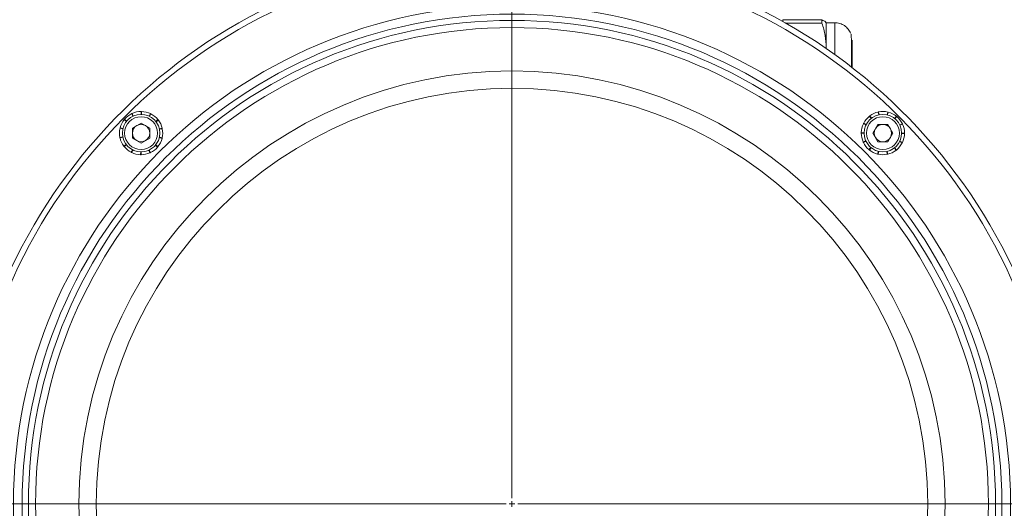
# Model space of a CAD drawing. Units: millimetres. Extents: x 0 to 420, y 0 to 297.
# Drawn here: x 265 to 350, y 203 to 246 of the extents above; entities that cross this region are included whole.
import ezdxf

# ---------------------------------------------------------------- set-up
doc = ezdxf.new("R2010")
doc.units = ezdxf.units.MM
doc.linetypes.add('SLD-Durchgehend', pattern=[0])
doc.styles.add('SLDTEXTSTYLE0', font='ARIAL.TTF', dxfattribs={"width": 0.948})
doc.dimstyles.new('SLDDIMSTYLE1', dxfattribs={"dimtxt": 3, "dimasz": 2.5, "dimexe": 0, "dimexo": 0.0625, "dimgap": 0.75, "dimtad": 1, "dimdec": 3, "dimlfac": 4, "dimrnd": 1e-09, "dimzin": 12, "dimdsep": 46, "dimtxsty": 'SLDTEXTSTYLE0', "dimsah": 1, "dimcen": 0.09, "dimadec": 0, "dimazin": 3, "dimtfac": 1, "dimtdec": 3, "dimtofl": 0, "dimtmove": 0, "dimatfit": 3, "dimfxl": 1, "dimfrac": 2, "dimtolj": 1, "dimtzin": 12, "dimarcsym": 0})
doc.dimstyles.new('SLDDIMSTYLE3', dxfattribs={"dimtxt": 3, "dimasz": 2.5, "dimexe": 0, "dimexo": 0.0625, "dimgap": 0.75, "dimtad": 1, "dimdec": 1, "dimlfac": 4, "dimrnd": 1e-09, "dimzin": 12, "dimdsep": 46, "dimtxsty": 'SLDTEXTSTYLE0', "dimsah": 1, "dimcen": 0.09, "dimadec": 0, "dimazin": 3, "dimtfac": 1, "dimtdec": 3, "dimtofl": 0, "dimtmove": 0, "dimatfit": 3, "dimfxl": 1, "dimfrac": 2, "dimtolj": 1, "dimtzin": 12, "dimarcsym": 0})

# ---------------------------------------------------------------- blocks, each defined once
blk = doc.blocks.new('_D_7')
at = {"color": 7, "linetype": 'SLD-Durchgehend', "lineweight": 0}
for p, q in [((259.688, 204.565), (259.688, 267.703)), ((355.688, 204.565), (355.688, 267.703)), ((259.688, 266.703), (355.688, 266.703))]:
    blk.add_line(p, q, dxfattribs=at)
for points in [[(259.688, 266.703), (262.188, 266.263), (262.188, 267.143)], [(355.688, 266.703), (353.188, 267.143), (353.188, 266.263)]]:
    blk.add_solid(points, dxfattribs=at)
at = {"color": 7, "linetype": 'SLD-Durchgehend', "lineweight": 0, "char_height": 3, "attachment_point": 1, "style": 'SLDTEXTSTYLE0'}
for s, insert in [('%%c', (302.064, 270.57)), ('384', (306.438, 270.578))]:
    blk.add_mtext(s, dxfattribs=dict(at, insert=insert))
blk = doc.blocks.new('_D_9')
at = {"color": 7, "linetype": 'SLD-Durchgehend', "lineweight": 0}
for p, q in [((308.688, 251.565), (377.792, 251.565)), ((376.792, 156.315), (376.792, 251.565)), ((357.438, 156.315), (377.792, 156.315))]:
    blk.add_line(p, q, dxfattribs=at)
for points in [[(376.792, 251.565), (376.352, 249.065), (377.232, 249.065)], [(376.792, 156.315), (377.232, 158.815), (376.352, 158.815)]]:
    blk.add_solid(points, dxfattribs=at)
at = {"color": 7, "linetype": 'SLD-Durchgehend', "lineweight": 0, "insert": (372.925, 200.502), "char_height": 3, "attachment_point": 1, "rotation": 90, "style": 'SLDTEXTSTYLE0'}
blk.add_mtext('381', dxfattribs=at)
blk = doc.blocks.new('SW_CENTERMARKSYMBOL_1')
at = {"color": 0, "linetype": 'SLD-Durchgehend', "lineweight": 0}
for p, q in [((0, 0.5), (0, 48.25)), ((-0.5, 0), (-48.25, 0)), ((0, 0), (-0.25, 0)), ((0, 0), (0, 0.25)), ((0, 0), (0, -0.25)), ((0, 0), (0.25, 0)), ((0.5, 0), (48.25, 0))]:
    blk.add_line(p, q, dxfattribs=at)

msp = doc.modelspace()

# ---------------------------------------------------------------- linework, layer by layer
at = {"color": 7, "linetype": 'SLD-Durchgehend', "lineweight": 15}
for p, q in [((331.18829, 245.55123), (334.57745, 245.55123)), ((331.18829, 245.55123), (331.18829, 245.41842)), ((331.44984, 245.27048), (334.57745, 245.27048)), ((334.94046, 245.29725), (334.88974, 245.38488)), ((335.68861, 245.3145), (334.93828, 245.3145)), ((334.93103, 243.03814), (334.93828, 243.1297)), ((334.93828, 243.1297), (334.93828, 243.04208)), ((274.74669, 237.44825), (274.83463, 237.2136)), ((275.51494, 237.36286), (275.51494, 237.61286)), ((275.56488, 237.6122), (275.5423, 237.36263)), ((339.50006, 237.32212), (339.44443, 237.56585)), ((339.49326, 237.57632), (339.52679, 237.32798)), ((340.22325, 237.32212), (340.27888, 237.56585)), ((340.32742, 237.55409), (340.24988, 237.31581)), ((274.24446, 236.75103), (274.049, 236.90691)), ((274.08066, 236.94553), (274.2617, 236.77229)), ((274.80988, 237.20193), (274.7014, 237.42718)), ((275.51494, 236.60677), (274.76244, 236.17232)), ((275.51494, 236.60677), (276.26744, 236.17232)), ((276.22, 237.20193), (276.32847, 237.42718)), ((276.37317, 237.40491), (276.24455, 237.18986)), ((276.78541, 236.75103), (276.98087, 236.90691)), ((277.01149, 236.86744), (276.80229, 236.72949)), ((338.1946, 236.5961), (338.40966, 236.46748)), ((338.84848, 237.00834), (338.69261, 237.2038)), ((338.73207, 237.23441), (338.87002, 237.02522)), ((340.87482, 237.00834), (341.0307, 237.2038)), ((341.06932, 237.17214), (340.89608, 236.9911)), ((273.93068, 236.09946), (273.68695, 236.15509)), ((273.69871, 236.20363), (273.93699, 236.12609)), ((274.76244, 236.17232), (274.76244, 235.30341)), ((276.26744, 235.30341), (276.26744, 236.17232)), ((277.09919, 236.09946), (277.34293, 236.15509)), ((277.35339, 236.10625), (277.10506, 236.07273)), ((338.23665, 235.73786), (337.98665, 235.73786)), ((337.98732, 235.7878), (338.23688, 235.76523)), ((338.39758, 236.44292), (338.17234, 236.55139)), ((338.99274, 235.73786), (339.4272, 236.49036)), ((339.4272, 234.98536), (338.99274, 235.73786)), ((340.29611, 236.49036), (339.4272, 236.49036)), ((340.73056, 235.73786), (340.29611, 236.49036)), ((340.73056, 235.73786), (340.29611, 234.98536)), ((341.32572, 236.44292), (341.55097, 236.55139)), ((341.57204, 236.50611), (341.33739, 236.41817)), ((341.48665, 235.73786), (341.73665, 235.73786)), ((273.67648, 235.36947), (273.92481, 235.403)), ((273.93068, 235.37627), (273.68695, 235.32064)), ((275.51494, 234.86895), (274.76244, 235.30341)), ((276.26744, 235.30341), (275.51494, 234.86895)), ((277.33116, 235.2721), (277.09288, 235.34964)), ((277.09919, 235.37627), (277.34293, 235.32064)), ((338.15127, 234.96961), (338.38591, 235.05756)), ((338.39758, 235.0328), (338.17234, 234.92433)), ((339.4272, 234.98536), (340.29611, 234.98536)), ((341.5287, 234.87963), (341.31365, 235.00825)), ((341.32572, 235.0328), (341.55097, 234.92433)), ((341.73599, 235.68792), (341.48642, 235.7105)), ((274.01839, 234.60828), (274.22758, 234.74623)), ((274.24446, 234.72469), (274.049, 234.56882)), ((274.6567, 234.07081), (274.78532, 234.28587)), ((274.80988, 234.27379), (274.7014, 234.04855)), ((275.465, 233.86353), (275.48757, 234.11309)), ((275.51494, 234.11286), (275.51494, 233.86286)), ((276.28318, 234.02748), (276.19524, 234.26212)), ((276.22, 234.27379), (276.32847, 234.04855)), ((276.94921, 234.53019), (276.76817, 234.70344)), ((276.78541, 234.72469), (276.98087, 234.56882)), ((338.65398, 234.30358), (338.82723, 234.48463)), ((338.84848, 234.46739), (338.69261, 234.27193)), ((339.39589, 233.92163), (339.47343, 234.15992)), ((339.50006, 234.1536), (339.44443, 233.90987)), ((340.23004, 233.89941), (340.19652, 234.14774)), ((340.22325, 234.1536), (340.27888, 233.90987)), ((340.99123, 234.24131), (340.85328, 234.4505)), ((340.87482, 234.46739), (341.0307, 234.27193))]:
    msp.add_line(p, q, dxfattribs=at)
at = {"color": 8, "linetype": 'SLD-Durchgehend', "lineweight": 0}
msp.add_line((335.6883, 242.54967), (335.6883, 243.1297), dxfattribs=at)
for centre, radius in [((307.68829, 203.5645), 43.2404), ((307.68829, 203.5645), 42.49046), ((307.68829, 203.5645), 41.95057), ((307.68829, 203.5645), 41.32835), ((307.68829, 203.5645), 37.56183), ((307.68829, 203.5645), 36.05923), ((275.51494, 235.73786), 1.425), ((339.86165, 235.73786), 1.425)]:
    msp.add_circle(centre, radius, dxfattribs=at)
at = {"color": 7, "linetype": 'SLD-Durchgehend', "lineweight": 15}
for centre in [(275.51494, 235.73786), (339.86165, 235.73786)]:
    msp.add_circle(centre, 1.625, dxfattribs=at)
for centre, radius, start, end in [((307.68829, 203.5645), 48, 286.5978416, 253.4021573), ((275.51494, 235.73786), 1.875, 90, 114.1880564), ((275.51494, 235.73786), 1.875, 64.2857143, 88.4737707), ((339.86165, 235.73786), 1.875, 102.8571429, 127.0451993), ((339.86165, 235.73786), 1.875, 77.1428571, 101.3309136), ((339.86165, 235.73786), 1.875, 51.4285714, 75.6166279), ((275.51494, 235.73786), 1.875, 141.4285714, 165.6166279), ((275.51494, 235.73786), 1.875, 115.7142857, 139.9023422), ((275.51494, 235.73786), 1.875, 38.5714286, 62.759485), ((275.51494, 235.73786), 1.875, 12.8571429, 37.0451993), ((339.86165, 235.73786), 1.875, 128.5714286, 152.759485), ((339.86165, 235.73786), 1.875, 25.7142857, 49.9023422), ((275.51494, 235.73786), 1.875, 167.1428571, 191.3309136), ((275.51494, 235.73786), 0.7525, 120, 180), ((275.51494, 235.73786), 0.7525, 180, 240), ((275.51494, 235.73786), 0.7525, 60, 120), ((275.51494, 235.73786), 0.7525, 0, 60), ((275.51494, 235.73786), 0.7525, 300, 0), ((275.51494, 235.73786), 1.875, 347.1428571, 11.3309136), ((339.86165, 235.73786), 1.875, 180, 204.1880564), ((339.86165, 235.73786), 1.875, 154.2857143, 178.4737707), ((339.86165, 235.73786), 0.7525, 150, 210), ((339.86165, 235.73786), 0.7525, 90, 150), ((339.86165, 235.73786), 0.7525, 30, 90), ((339.86165, 235.73786), 0.7525, 330, 30), ((339.86165, 235.73786), 1.875, 0, 24.1880564), ((275.51494, 235.73786), 1.875, 192.8571429, 217.0451993), ((275.51494, 235.73786), 0.7525, 240, 300), ((275.51494, 235.73786), 1.875, 321.4285714, 345.6166279), ((339.86165, 235.73786), 1.875, 205.7142857, 229.9023422), ((339.86165, 235.73786), 0.7525, 210, 270), ((339.86165, 235.73786), 0.7525, 270, 330), ((339.86165, 235.73786), 1.875, 308.5714286, 332.759485), ((339.86165, 235.73786), 1.875, 334.2857143, 358.4737707), ((275.51494, 235.73786), 1.875, 218.5714286, 242.759485), ((275.51494, 235.73786), 1.875, 244.2857143, 268.4737707), ((275.51494, 235.73786), 1.875, 270, 294.1880564), ((275.51494, 235.73786), 1.875, 295.7142857, 319.9023422), ((339.86165, 235.73786), 1.875, 231.4285714, 255.6166279), ((339.86165, 235.73786), 1.875, 282.8571429, 307.0451993), ((339.86165, 235.73786), 1.875, 257.1428571, 281.3309136)]:
    msp.add_arc(centre, radius, start, end, dxfattribs=at)
at = {"color": 8, "linetype": 'SLD-Durchgehend', "lineweight": 0}
msp.add_arc((307.68829, 203.5645), 47.5, 284.4373004, 255.5626985, dxfattribs=at)
at = {"color": 7, "linetype": 'SLD-Durchgehend', "lineweight": 15}
for points, knots in [([(334.57744, 245.55123), (334.63505, 245.52732), (334.75029, 245.4795), (334.87646, 245.40779), (334.8972, 245.35975), (334.90733, 245.33631)], [0, 0, 0, 0, 0.33860249, 0.67726285, 1, 1, 1, 1]), ([(334.93828, 243.1297), (334.93827, 243.49133), (334.9051, 243.85081), (334.78034, 244.56599), (334.68913, 244.92054), (334.57744, 245.27048)], [0, 0, 0, 0, 0.5, 0.5, 1, 1, 1, 1]), ([(334.93828, 245.2908), (334.93828, 245.28927), (334.93828, 245.28495), (334.9383, 245.21222), (334.93827, 245.0958), (334.93829, 244.92506), (334.93829, 244.72377), (334.9383, 244.47573), (334.93828, 244.11554), (334.9383, 243.78712), (334.93828, 243.42492), (334.93828, 243.22827), (334.93828, 243.1297)], [0, 0, 0, 0, 0.04349143, 0.12325639, 0.28308036, 0.36284539, 0.44261055, 0.60243432, 0.68219924, 0.8395084, 0.91955611, 1, 1, 1, 1]), ([(337.07357, 244.38967), (337.00514, 244.52135), (336.86861, 244.78409), (336.53062, 245.07876), (336.12935, 245.27699), (335.83532, 245.30199), (335.6883, 245.3145)], [0, 0, 0, 0, 0.25097369, 0.50076833, 0.75037319, 1, 1, 1, 1]), ([(337.15225, 241.4027), (337.15071, 241.68661), (337.14745, 242.28574), (337.13997, 243.06607), (337.12977, 243.70989), (337.11673, 244.16603), (337.10492, 244.26997), (337.09898, 244.32223)], [0, 0, 0, 0, 0.1816516, 0.38334033, 0.58674388, 0.79219122, 1, 1, 1, 1]), ([(337.18829, 241.37436), (337.18829, 241.38003), (337.18829, 241.63482), (337.18829, 242.08807), (337.18829, 242.68619), (337.18829, 243.15486), (337.18829, 243.50419), (337.18829, 243.72292), (337.18829, 243.82518), (337.18829, 243.80696), (337.18829, 243.80464)], [0, 0, 0, 0, 0.003928269, 0.176525003, 0.345534487, 0.507798299, 0.660892216, 0.813985791, 0.976249641, 1, 1, 1, 1]), ([(274.7014, 237.42718), (274.70892, 237.43076), (274.7202, 237.43614), (274.73531, 237.44311), (274.74289, 237.44653), (274.74669, 237.44825)], [0, 0, 0, 0, 0.49996103, 0.7499924, 1, 1, 1, 1]), ([(275.51494, 237.61286), (275.52326, 237.61283), (275.53575, 237.61279), (275.55239, 237.6125), (275.56072, 237.6123), (275.56488, 237.6122)], [0, 0, 0, 0, 0.49993973, 0.74998033, 1, 1, 1, 1]), ([(339.44443, 237.56585), (339.45255, 237.56767), (339.46474, 237.57041), (339.48102, 237.57384), (339.48918, 237.57549), (339.49326, 237.57632)], [0, 0, 0, 0, 0.49996242, 0.74999182, 1, 1, 1, 1]), ([(340.27888, 237.56585), (340.28699, 237.56397), (340.29916, 237.56114), (340.31532, 237.55717), (340.32338, 237.55512), (340.32742, 237.55409)], [0, 0, 0, 0, 0.49997758, 0.74999864, 1, 1, 1, 1]), ([(274.049, 236.90691), (274.05422, 236.9134), (274.06204, 236.92313), (274.07264, 236.93597), (274.07798, 236.94235), (274.08066, 236.94553)], [0, 0, 0, 0, 0.4999718, 0.7500171, 1, 1, 1, 1]), ([(276.32847, 237.42718), (276.33596, 237.42354), (276.34719, 237.41807), (276.36206, 237.4106), (276.36947, 237.40681), (276.37317, 237.40491)], [0, 0, 0, 0, 0.49996889, 0.75001757, 1, 1, 1, 1]), ([(276.98087, 236.90691), (276.98604, 236.90038), (276.99379, 236.89058), (277.00395, 236.8774), (277.00897, 236.87076), (277.01149, 236.86744)], [0, 0, 0, 0, 0.49996682, 0.74997828, 1, 1, 1, 1]), ([(338.17234, 236.55139), (338.17598, 236.55888), (338.18144, 236.57012), (338.18891, 236.58499), (338.19271, 236.5924), (338.1946, 236.5961)], [0, 0, 0, 0, 0.49996471, 0.75001966, 1, 1, 1, 1]), ([(338.69261, 237.2038), (338.69914, 237.20896), (338.70893, 237.21672), (338.72212, 237.22687), (338.72875, 237.2319), (338.73207, 237.23441)], [0, 0, 0, 0, 0.49996688, 0.74999483, 1, 1, 1, 1]), ([(341.0307, 237.2038), (341.03719, 237.19858), (341.04692, 237.19076), (341.05976, 237.18016), (341.06614, 237.17481), (341.06932, 237.17214)], [0, 0, 0, 0, 0.4999718, 0.7500171, 1, 1, 1, 1]), ([(273.68695, 236.15509), (273.68883, 236.1632), (273.69165, 236.17537), (273.69563, 236.19153), (273.69768, 236.19959), (273.69871, 236.20363)], [0, 0, 0, 0, 0.49997758, 0.74999864, 1, 1, 1, 1]), ([(277.34293, 236.15509), (277.34475, 236.14696), (277.34748, 236.13477), (277.35091, 236.11849), (277.35256, 236.11033), (277.35339, 236.10625)], [0, 0, 0, 0, 0.49995647, 0.74999077, 1, 1, 1, 1]), ([(337.98665, 235.73786), (337.98668, 235.74619), (337.98673, 235.75868), (337.98701, 235.77532), (337.98721, 235.78364), (337.98732, 235.7878)], [0, 0, 0, 0, 0.4999398, 0.74998036, 1, 1, 1, 1]), ([(341.55097, 236.55139), (341.55455, 236.54388), (341.55993, 236.5326), (341.5669, 236.51749), (341.57032, 236.5099), (341.57204, 236.50611)], [0, 0, 0, 0, 0.49996103, 0.7499924, 1, 1, 1, 1]), ([(341.73665, 235.73786), (341.73662, 235.72954), (341.73658, 235.71704), (341.73629, 235.70041), (341.73609, 235.69208), (341.73599, 235.68792)], [0, 0, 0, 0, 0.49993973, 0.74998033, 1, 1, 1, 1]), ([(273.68695, 235.32064), (273.68512, 235.32876), (273.68239, 235.34095), (273.67896, 235.35723), (273.67731, 235.36539), (273.67648, 235.36947)], [0, 0, 0, 0, 0.49996242, 0.74999182, 1, 1, 1, 1]), ([(277.34293, 235.32064), (277.34104, 235.31252), (277.33822, 235.30036), (277.33424, 235.2842), (277.33219, 235.27613), (277.33116, 235.2721)], [0, 0, 0, 0, 0.49997971, 0.7499997, 1, 1, 1, 1]), ([(338.17234, 234.92433), (338.16875, 234.93185), (338.16338, 234.94312), (338.1564, 234.95823), (338.15298, 234.96582), (338.15127, 234.96961)], [0, 0, 0, 0, 0.49995704, 0.74999041, 1, 1, 1, 1]), ([(341.55097, 234.92433), (341.54733, 234.91684), (341.54186, 234.90561), (341.53439, 234.89074), (341.5306, 234.88333), (341.5287, 234.87963)], [0, 0, 0, 0, 0.49996889, 0.75001757, 1, 1, 1, 1]), ([(274.049, 234.56882), (274.04383, 234.57535), (274.03608, 234.58514), (274.02593, 234.59833), (274.0209, 234.60496), (274.01839, 234.60828)], [0, 0, 0, 0, 0.49996688, 0.74999483, 1, 1, 1, 1]), ([(274.7014, 234.04855), (274.69392, 234.05219), (274.68268, 234.05765), (274.66781, 234.06512), (274.6604, 234.06892), (274.6567, 234.07081)], [0, 0, 0, 0, 0.49996471, 0.75001966, 1, 1, 1, 1]), ([(276.32847, 234.04855), (276.32095, 234.04496), (276.30968, 234.03959), (276.29457, 234.03261), (276.28698, 234.02919), (276.28318, 234.02748)], [0, 0, 0, 0, 0.49995704, 0.74999041, 1, 1, 1, 1]), ([(276.98087, 234.56882), (276.97565, 234.56233), (276.96783, 234.55259), (276.95724, 234.53976), (276.95189, 234.53338), (276.94921, 234.53019)], [0, 0, 0, 0, 0.49996345, 0.74999271, 1, 1, 1, 1]), ([(338.69261, 234.27193), (338.68612, 234.27715), (338.67638, 234.28497), (338.66355, 234.29556), (338.65717, 234.30091), (338.65398, 234.30358)], [0, 0, 0, 0, 0.49996345, 0.74999271, 1, 1, 1, 1]), ([(341.0307, 234.27193), (341.02417, 234.26676), (341.01437, 234.25901), (341.00119, 234.24885), (340.99455, 234.24382), (340.99123, 234.24131)], [0, 0, 0, 0, 0.49996682, 0.74997828, 1, 1, 1, 1]), ([(275.51494, 233.86286), (275.50661, 233.86289), (275.49412, 233.86294), (275.47748, 233.86322), (275.46916, 233.86342), (275.465, 233.86353)], [0, 0, 0, 0, 0.4999398, 0.74998036, 1, 1, 1, 1]), ([(339.44443, 233.90987), (339.43631, 233.91176), (339.42415, 233.91458), (339.40799, 233.91856), (339.39992, 233.92061), (339.39589, 233.92163)], [0, 0, 0, 0, 0.49997971, 0.7499997, 1, 1, 1, 1]), ([(340.27888, 233.90987), (340.27075, 233.90805), (340.25856, 233.90532), (340.24228, 233.90188), (340.23412, 233.90023), (340.23004, 233.89941)], [0, 0, 0, 0, 0.49995647, 0.74999077, 1, 1, 1, 1])]:
    msp.add_open_spline(points, degree=3, knots=knots, dxfattribs=at)
msp.add_open_spline([(334.57744, 245.27049), (334.57745, 245.37614), (334.57745, 245.46973), (334.57744, 245.55123)], degree=3, dxfattribs=at)
at = {"color": 8, "linetype": 'SLD-Durchgehend', "lineweight": 0}
msp.add_open_spline([(335.6883, 243.1297), (335.6883, 243.31062), (335.6883, 243.67246), (335.6883, 244.13938), (335.6883, 244.54051), (335.6883, 244.86349), (335.6883, 245.10662), (335.6883, 245.25605), (335.6883, 245.32174), (335.6883, 245.30883), (335.6883, 245.30634)], degree=3, knots=[0, 0, 0, 0, 0.1381512, 0.27630199, 0.41445359, 0.55260466, 0.69075611, 0.82890739, 0.96705853, 1, 1, 1, 1], dxfattribs=at)

# ---------------------------------------------------------------- block references
at = {"color": 7, "linetype": 'SLD-Durchgehend', "lineweight": 0}
msp.add_blockref('SW_CENTERMARKSYMBOL_1', (307.68829, 203.5645), dxfattribs=at)

# ---------------------------------------------------------------- dimensions: what is measured, and where the dimension line sits
dim = msp.add_linear_dim(base=(355.68829, 266.70253), p1=(259.68829, 203.5645), p2=(355.68829, 203.5645), text='%%c<>', dimstyle='SLDDIMSTYLE1', dxfattribs=at)
dim.commit()
dim.dimension.update_dxf_attribs({"geometry": '_D_7', "text_midpoint": (307.68829, 266.70253), "dimtype": 160})
dim = msp.add_linear_dim(base=(376.79188, 251.5645), p1=(356.43829, 156.3145), p2=(307.68829, 251.5645), angle=90, dimstyle='SLDDIMSTYLE3', dxfattribs=at)
dim.commit()
dim.dimension.update_dxf_attribs({"geometry": '_D_9', "text_midpoint": (376.79188, 203.9395), "dimtype": 160})

doc.saveas('drawing.dxf')
